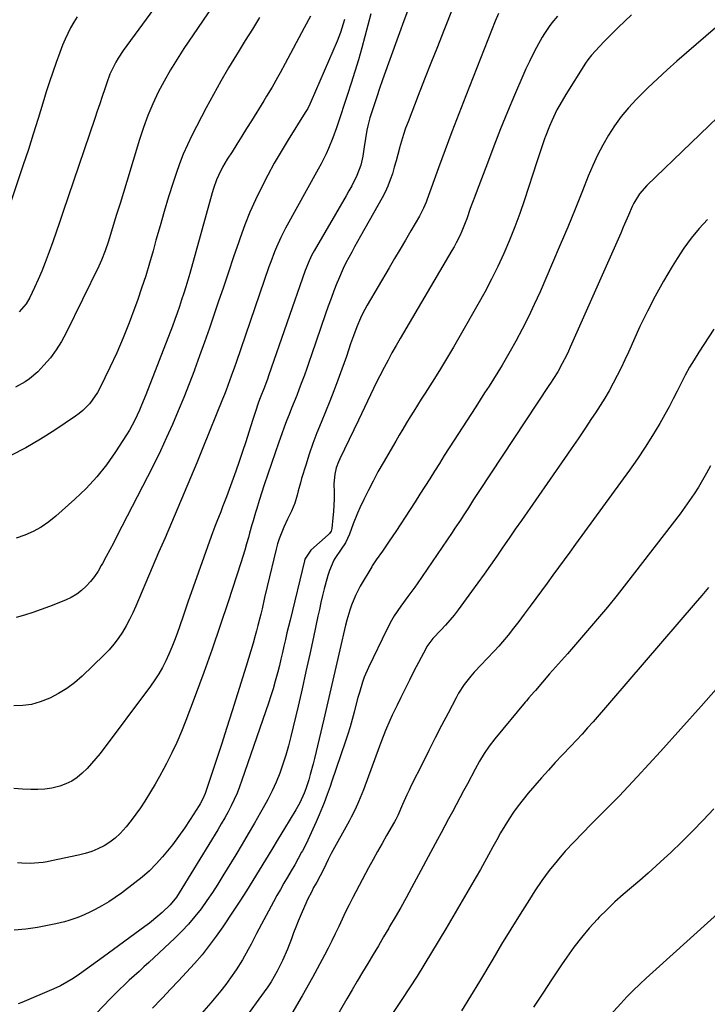
# Model space of a CAD drawing. Units: inches. Extents: x 1830881 to 1836216, y 452757 to 458070.
# Drawn here: x 1833036 to 1833313, y 455324 to 455721 of the extents above; entities that cross this region are included whole.
import ezdxf

# ---------------------------------------------------------------- set-up
doc = ezdxf.new("R2010")
doc.units = ezdxf.units.IN
doc.header["$MEASUREMENT"] = 0
doc.layers.add('7', color=7, linetype='Continuous')
doc.layers.add('8', color=7, linetype='Continuous')

msp = doc.modelspace()

# ---------------------------------------------------------------- linework, layer by layer
at = {"layer": '7', "color": 18}
for points in [[(1833107.6, 455749.59, 2012), (1833078.01, 455708.94, 2012), (1833075.98, 455705.91, 2012), (1833075.06, 455704.33, 2012), (1833073.39, 455701.09, 2012), (1833072.65, 455699.42, 2012), (1833071.36, 455696, 2012), (1833070.52, 455693.48, 2012), (1833069.52, 455690.49, 2012), (1833068.52, 455687.49, 2012), (1833067.51, 455684.5, 2012), (1833066.5, 455681.51, 2012), (1833053.68, 455643.62, 2012), (1833052.32, 455639.66, 2012), (1833050.96, 455635.7, 2012), (1833049.56, 455631.75, 2012), (1833048.16, 455627.81, 2012), (1833046.52, 455623.4, 2012), (1833045.16, 455620, 2012), (1833043.7, 455616.65, 2012), (1833042.18, 455613.32, 2012), (1833040.29, 455609.35, 2012), (1833038.85, 455606.83, 2012), (1833036, 455603.54, 2012)], [(1833211.08, 455726.92, 1998), (1833207.2, 455717.05, 1998), (1833204.62, 455710.49, 1998), (1833202.04, 455703.93, 1998), (1833199.47, 455697.36, 1998), (1833196.91, 455690.8, 1998), (1833192.79, 455680.25, 1998), (1833191.83, 455677.66, 1998), (1833190.94, 455675.06, 1998), (1833190.14, 455672.42, 1998), (1833189.41, 455669.76, 1998), (1833189.37, 455669.61, 1998), (1833188.68, 455667.02, 1998), (1833187.98, 455664.44, 1998), (1833187.25, 455661.86, 1998), (1833186.5, 455659.29, 1998), (1833185.65, 455656.76, 1998), (1833184.69, 455654.27, 1998), (1833183.57, 455651.86, 1998), (1833182.34, 455649.49, 1998), (1833173.67, 455634.04, 1998), (1833171.27, 455629.76, 1998), (1833170.08, 455627.61, 1998), (1833167.74, 455623.3, 1998), (1833166.66, 455621.11, 1998), (1833164.71, 455616.61, 1998), (1833164.1, 455615.08, 1998), (1833162.91, 455612.02, 1998), (1833161.76, 455608.95, 1998), (1833160.65, 455605.87, 1998), (1833159.57, 455602.78, 1998), (1833153.93, 455586.25, 1998), (1833152.98, 455583.5, 1998), (1833152.02, 455580.76, 1998), (1833151.03, 455578.02, 1998), (1833150.02, 455575.29, 1998), (1833148.94, 455572.45, 1998), (1833147.94, 455569.86, 1998), (1833146.92, 455567.29, 1998), (1833145.88, 455564.72, 1998), (1833144.84, 455562.15, 1998), (1833143.83, 455559.58, 1998), (1833142.86, 455556.98, 1998), (1833141.91, 455554.38, 1998), (1833140.71, 455551.02, 1998), (1833139.2, 455546.72, 1998), (1833137.72, 455542.42, 1998), (1833136.27, 455538.1, 1998), (1833134.85, 455533.77, 1998), (1833132.82, 455527.47, 1998), (1833131.79, 455524.2, 1998), (1833131.29, 455522.56, 1998), (1833130.33, 455519.27, 1998), (1833129.87, 455517.62, 1998), (1833128.94, 455514.32, 1998), (1833128.43, 455512.49, 1998), (1833127.71, 455509.93, 1998), (1833126.96, 455507.37, 1998), (1833126.17, 455504.83, 1998), (1833125.37, 455502.29, 1998), (1833120.29, 455486.61, 1998), (1833117.13, 455477.06, 1998), (1833113.87, 455467.54, 1998), (1833110.49, 455458.06, 1998), (1833107.02, 455448.62, 1998), (1833103.29, 455438.68, 1998), (1833101.53, 455434.27, 1998), (1833099.66, 455429.9, 1998), (1833097.62, 455425.61, 1998), (1833095.48, 455421.37, 1998), (1833094.4, 455419.35, 1998), (1833092.67, 455416.18, 1998), (1833090.88, 455413.04, 1998), (1833089.03, 455409.94, 1998), (1833086.69, 455406.2, 1998), (1833084.91, 455403.53, 1998), (1833083.07, 455400.9, 1998), (1833081.14, 455398.34, 1998), (1833079.15, 455395.82, 1998), (1833076.72, 455393.11, 1998), (1833074.74, 455391.25, 1998), (1833072.56, 455389.64, 1998), (1833070.25, 455388.18, 1998), (1833067.79, 455386.96, 1998), (1833065.28, 455385.89, 1998), (1833062.68, 455385.05, 1998), (1833060.03, 455384.36, 1998), (1833049.07, 455382.04, 1998), (1833047.39, 455381.72, 1998), (1833045.69, 455381.45, 1998), (1833042.27, 455381.12, 1998), (1833040.56, 455381.07, 1998), (1833037.13, 455381.17, 1998), (1833035.43, 455381.33, 1998)], [(1833059.44, 455722.52, 2014), (1833058.08, 455720.35, 2014), (1833056.8, 455718.13, 2014), (1833055.61, 455715.88, 2014), (1833054.55, 455713.56, 2014), (1833053.57, 455711.2, 2014), (1833052.41, 455708.15, 2014), (1833050.95, 455704.21, 2014), (1833049.56, 455700.26, 2014), (1833048.25, 455696.28, 2014), (1833046.99, 455692.28, 2014), (1833045.63, 455687.77, 2014), (1833043.71, 455681.52, 2014), (1833041.76, 455675.27, 2014), (1833039.75, 455669.04, 2014), (1833037.71, 455662.82, 2014), (1833032.32, 455646.68, 2014)], [(1833132.89, 455722.33, 2008), (1833130.06, 455717.64, 2008), (1833127.19, 455712.97, 2008), (1833124.31, 455708.31, 2008), (1833123.61, 455707.19, 2008), (1833120.42, 455701.95, 2008), (1833117.32, 455696.66, 2008), (1833114.34, 455691.29, 2008), (1833111.45, 455685.87, 2008), (1833105.66, 455674.69, 2008), (1833103.84, 455670.94, 2008), (1833102.14, 455667.14, 2008), (1833100.65, 455663.26, 2008), (1833099.28, 455659.32, 2008), (1833098.12, 455655.7, 2008), (1833096.31, 455649.9, 2008), (1833094.54, 455644.09, 2008), (1833092.84, 455638.26, 2008), (1833091.19, 455632.41, 2008), (1833090.04, 455628.23, 2008), (1833088.58, 455623.16, 2008), (1833087.05, 455618.1, 2008), (1833085.42, 455613.08, 2008), (1833083.71, 455608.08, 2008), (1833082.72, 455605.28, 2008), (1833080.44, 455599.14, 2008), (1833078.01, 455593.06, 2008), (1833075.37, 455587.06, 2008), (1833072.6, 455581.13, 2008), (1833068.51, 455572.76, 2008), (1833067.61, 455571.09, 2008), (1833065.53, 455567.95, 2008), (1833064.35, 455566.47, 2008), (1833061.69, 455563.78, 2008), (1833060.23, 455562.58, 2008), (1833058.71, 455561.45, 2008), (1833050.48, 455555.85, 2008), (1833044.7, 455552.16, 2008), (1833038.78, 455548.71, 2008), (1833032.66, 455545.62, 2008)], [(1833177.76, 455723.82, 2002), (1833176.61, 455719.23, 2002), (1833175.4, 455714.66, 2002), (1833174.11, 455710, 2002), (1833172.77, 455705.27, 2002), (1833171.37, 455700.56, 2002), (1833169.89, 455695.87, 2002), (1833168.37, 455691.19, 2002), (1833166.61, 455685.94, 2002), (1833165.93, 455683.9, 2002), (1833164.59, 455679.82, 2002), (1833163.93, 455677.77, 2002), (1833162.52, 455673.72, 2002), (1833160.75, 455669.45, 2002), (1833159.78, 455667.35, 2002), (1833157.72, 455663.22, 2002), (1833156.63, 455661.18, 2002), (1833143.42, 455637.37, 2002), (1833142.42, 455635.49, 2002), (1833141.46, 455633.59, 2002), (1833139.73, 455629.7, 2002), (1833138.93, 455627.72, 2002), (1833137.43, 455623.73, 2002), (1833136.71, 455621.72, 2002), (1833123.47, 455583.17, 2002), (1833122.82, 455581.3, 2002), (1833121.51, 455577.58, 2002), (1833120.85, 455575.72, 2002), (1833119.49, 455572.01, 2002), (1833118.77, 455570.17, 2002), (1833118.05, 455568.33, 2002), (1833110.14, 455548.65, 2002), (1833107.67, 455542.59, 2002), (1833105.17, 455536.54, 2002), (1833102.62, 455530.5, 2002), (1833100.03, 455524.49, 2002), (1833097.43, 455518.48, 2002), (1833094.84, 455512.46, 2002), (1833092.26, 455506.44, 2002), (1833089.7, 455500.41, 2002), (1833083.11, 455484.84, 2002), (1833081.88, 455482.13, 2002), (1833080.58, 455479.46, 2002), (1833079.15, 455476.86, 2002), (1833077.64, 455474.29, 2002), (1833075.98, 455471.83, 2002), (1833074.21, 455469.46, 2002), (1833072.27, 455467.23, 2002), (1833070.21, 455465.09, 2002), (1833061.39, 455456.54, 2002), (1833058.42, 455453.95, 2002), (1833055.3, 455451.58, 2002), (1833051.95, 455449.54, 2002), (1833048.45, 455447.72, 2002), (1833044.49, 455446.19, 2002), (1833041.05, 455445.23, 2002), (1833037.51, 455444.74, 2002), (1833033.9, 455444.57, 2002)], [(1833229.21, 455723.86, 1996), (1833227.92, 455720.84, 1996), (1833216.05, 455690.72, 1996), (1833213.23, 455683.47, 1996), (1833210.45, 455676.2, 1996), (1833207.74, 455668.91, 1996), (1833205.07, 455661.6, 1996), (1833200.39, 455648.62, 1996), (1833200.08, 455647.79, 1996), (1833199.07, 455645.34, 1996), (1833197.89, 455642.96, 1996), (1833197.45, 455642.19, 1996), (1833193.96, 455636.27, 1996), (1833191.76, 455632.54, 1996), (1833189.57, 455628.81, 1996), (1833187.38, 455625.08, 1996), (1833185.19, 455621.34, 1996), (1833176.37, 455606.24, 1996), (1833174.51, 455602.81, 1996), (1833173.67, 455601.05, 1996), (1833172.14, 455597.47, 1996), (1833170.76, 455593.82, 1996), (1833169.67, 455590.6, 1996), (1833168.81, 455588.06, 1996), (1833167.94, 455585.52, 1996), (1833167.05, 455583, 1996), (1833166.14, 455580.48, 1996), (1833164.53, 455576.06, 1996), (1833162.92, 455571.76, 1996), (1833161.27, 455567.47, 1996), (1833159.56, 455563.21, 1996), (1833157.8, 455558.97, 1996), (1833157.78, 455558.92, 1996), (1833156.07, 455554.69, 1996), (1833154.45, 455550.42, 1996), (1833152.96, 455546.1, 1996), (1833151.57, 455541.75, 1996), (1833149.92, 455536.31, 1996), (1833149.44, 455534.65, 1996), (1833148.56, 455531.31, 1996), (1833148.17, 455529.64, 1996), (1833147.21, 455526.34, 1996), (1833145.85, 455523.18, 1996), (1833145.02, 455521.5, 1996), (1833144.24, 455519.9, 1996), (1833142.72, 455516.68, 1996), (1833142.4, 455515.99, 1996), (1833140.8, 455512, 1996), (1833140.16, 455509.95, 1996), (1833139.6, 455507.87, 1996), (1833136.01, 455492.83, 1996), (1833134.96, 455488.33, 1996), (1833133.94, 455483.82, 1996), (1833133.42, 455481.56, 1996), (1833132.3, 455477.08, 1996), (1833131.7, 455474.85, 1996), (1833131.2, 455473.04, 1996), (1833130.32, 455469.92, 1996), (1833129.42, 455466.8, 1996), (1833128.49, 455463.69, 1996), (1833127.54, 455460.58, 1996), (1833124.11, 455449.52, 1996), (1833121.96, 455442.67, 1996), (1833119.79, 455435.84, 1996), (1833117.58, 455429.01, 1996), (1833115.34, 455422.2, 1996), (1833111.32, 455410.07, 1996), (1833111.06, 455409.33, 1996), (1833110.14, 455407.16, 1996), (1833109.02, 455405.09, 1996), (1833108.61, 455404.43, 1996), (1833104.99, 455398.75, 1996), (1833102.7, 455395.3, 1996), (1833100.31, 455391.91, 1996), (1833097.8, 455388.62, 1996), (1833095.2, 455385.38, 1996), (1833093.78, 455383.69, 1996), (1833091.23, 455380.84, 1996), (1833088.55, 455378.11, 1996), (1833085.69, 455375.58, 1996), (1833082.71, 455373.17, 1996), (1833077.29, 455369.09, 1996), (1833074.74, 455367.28, 1996), (1833072.13, 455365.56, 1996), (1833069.43, 455363.99, 1996), (1833066.67, 455362.52, 1996), (1833064.23, 455361.3, 1996), (1833061.01, 455359.83, 1996), (1833059.36, 455359.17, 1996), (1833056.01, 455358.02, 1996), (1833054.31, 455357.52, 1996), (1833050.86, 455356.71, 1996), (1833043.38, 455355.2, 1996), (1833038.74, 455354.51, 1996), (1833034.08, 455354.13, 1996)], [(1833153.42, 455722.85, 2006), (1833150.98, 455718.19, 2006), (1833143.3, 455703.79, 2006), (1833141.22, 455699.95, 2006), (1833140.15, 455698.05, 2006), (1833137.99, 455694.26, 2006), (1833135.77, 455690.5, 2006), (1833134.63, 455688.64, 2006), (1833129.69, 455680.63, 2006), (1833127.75, 455677.5, 2006), (1833125.8, 455674.37, 2006), (1833123.84, 455671.26, 2006), (1833121.87, 455668.15, 2006), (1833119.91, 455665.09, 2006), (1833118.02, 455661.88, 2006), (1833116.35, 455658.54, 2006), (1833115.62, 455656.83, 2006), (1833114.34, 455653.33, 2006), (1833113.8, 455651.54, 2006), (1833104.78, 455619.08, 2006), (1833104.01, 455616.39, 2006), (1833103.22, 455613.71, 2006), (1833102.4, 455611.04, 2006), (1833101.55, 455608.38, 2006), (1833100.66, 455605.73, 2006), (1833099.74, 455603.08, 2006), (1833098.78, 455600.46, 2006), (1833097.8, 455597.84, 2006), (1833087.06, 455570.08, 2006), (1833085.39, 455565.92, 2006), (1833084.5, 455563.87, 2006), (1833082.61, 455559.8, 2006), (1833080.46, 455555.88, 2006), (1833079.29, 455553.98, 2006), (1833074.83, 455547.07, 2006), (1833071.19, 455541.9, 2006), (1833067.3, 455536.95, 2006), (1833063.01, 455532.33, 2006), (1833058.46, 455527.94, 2006), (1833050.86, 455521.17, 2006), (1833047.96, 455518.85, 2006), (1833044.93, 455516.76, 2006), (1833041.69, 455515.01, 2006), (1833038.31, 455513.48, 2006), (1833034.78, 455512.27, 2006)], [(1833253, 455722.81, 1994), (1833250.8, 455720.1, 1994), (1833249.75, 455718.7, 1994), (1833247.79, 455715.82, 1994), (1833246.89, 455714.33, 1994), (1833244.63, 455710.25, 1994), (1833243.14, 455707.41, 1994), (1833241.71, 455704.55, 1994), (1833240.35, 455701.65, 1994), (1833239.06, 455698.72, 1994), (1833235.78, 455691, 1994), (1833232.93, 455684.18, 1994), (1833230.13, 455677.33, 1994), (1833227.42, 455670.44, 1994), (1833224.77, 455663.54, 1994), (1833220.65, 455652.6, 1994), (1833219.73, 455650.14, 1994), (1833218.81, 455647.67, 1994), (1833217.91, 455645.2, 1994), (1833216.44, 455641.11, 1994), (1833215.82, 455639.45, 1994), (1833214.49, 455636.16, 1994), (1833213.77, 455634.54, 1994), (1833212.21, 455631.36, 1994), (1833211.37, 455629.8, 1994), (1833210.5, 455628.26, 1994), (1833189.64, 455592.83, 1994), (1833187.97, 455589.94, 1994), (1833186.33, 455587.04, 1994), (1833184.73, 455584.11, 1994), (1833183.15, 455581.17, 1994), (1833181.39, 455577.77, 1994), (1833180.11, 455575.23, 1994), (1833178.87, 455572.67, 1994), (1833177.65, 455570.1, 1994), (1833176.45, 455567.52, 1994), (1833175.25, 455564.94, 1994), (1833174.03, 455562.37, 1994), (1833172.8, 455559.8, 1994), (1833165.29, 455544.2, 1994), (1833164.77, 455543.01, 1994), (1833163.88, 455540.57, 1994), (1833163.26, 455538.05, 1994), (1833162.93, 455534.18, 1994), (1833162.97, 455530.75, 1994), (1833162.96, 455528.19, 1994), (1833162.89, 455525.64, 1994), (1833162.73, 455523.08, 1994), (1833162.51, 455520.53, 1994), (1833162.07, 455516.19, 1994), (1833161.78, 455515.11, 1994), (1833161.18, 455514.16, 1994), (1833160.93, 455513.88, 1994), (1833160.66, 455513.62, 1994), (1833153.68, 455507.46, 1994), (1833151.24, 455503.78, 1994), (1833151.06, 455503.17, 1994), (1833145.24, 455479.24, 1994), (1833144.61, 455476.63, 1994), (1833143.99, 455474.01, 1994), (1833143.39, 455471.38, 1994), (1833142.79, 455468.76, 1994), (1833142.19, 455466.14, 1994), (1833141.58, 455463.52, 1994), (1833140.94, 455460.9, 1994), (1833140.29, 455458.29, 1994), (1833139.29, 455454.52, 1994), (1833138.45, 455451.55, 1994), (1833137.52, 455448.6, 1994), (1833136.55, 455445.66, 1994), (1833125.87, 455414.63, 1994), (1833124.9, 455412.01, 1994), (1833123.87, 455409.42, 1994), (1833122.73, 455406.87, 1994), (1833121.52, 455404.35, 1994), (1833120.23, 455401.87, 1994), (1833118.9, 455399.42, 1994), (1833117.51, 455396.99, 1994), (1833116.09, 455394.59, 1994), (1833101.68, 455370.88, 1994), (1833099.46, 455367.48, 1994), (1833096.96, 455364.29, 1994), (1833093.7, 455361.23, 1994), (1833092, 455359.77, 1994), (1833088.52, 455356.96, 1994), (1833086.73, 455355.62, 1994), (1833070.06, 455343.44, 1994), (1833067.64, 455341.66, 1994), (1833065.21, 455339.89, 1994), (1833062.78, 455338.13, 1994), (1833060.35, 455336.36, 1994), (1833057.87, 455334.68, 1994), (1833055.32, 455333.12, 1994), (1833052.67, 455331.73, 1994), (1833049.96, 455330.46, 1994), (1833037.14, 455324.96, 1994), (1833035.65, 455324.46, 1994)], [(1833282.9, 455723.35, 1992), (1833277.51, 455718.25, 1992), (1833275.59, 455716.39, 1992), (1833273.69, 455714.5, 1992), (1833271.83, 455712.57, 1992), (1833270, 455710.61, 1992), (1833266.78, 455707.07, 1992), (1833265.34, 455705.26, 1992), (1833264.37, 455703.83, 1992), (1833256.4, 455691.25, 1992), (1833253.95, 455687.12, 1992), (1833252.83, 455685.01, 1992), (1833250.75, 455680.68, 1992), (1833249.8, 455678.48, 1992), (1833248.09, 455673.99, 1992), (1833248, 455673.72, 1992), (1833247.17, 455671.32, 1992), (1833246.34, 455668.91, 1992), (1833245.53, 455666.49, 1992), (1833244.73, 455664.08, 1992), (1833239.69, 455648.74, 1992), (1833237.81, 455643.27, 1992), (1833235.82, 455637.84, 1992), (1833233.67, 455632.47, 1992), (1833231.42, 455627.14, 1992), (1833229.01, 455621.88, 1992), (1833226.49, 455616.68, 1992), (1833223.8, 455611.56, 1992), (1833221, 455606.49, 1992), (1833213.88, 455594.08, 1992), (1833211.12, 455589.33, 1992), (1833208.3, 455584.6, 1992), (1833205.43, 455579.92, 1992), (1833202.51, 455575.26, 1992), (1833199.65, 455570.77, 1992), (1833198.13, 455568.37, 1992), (1833196.62, 455565.97, 1992), (1833195.13, 455563.56, 1992), (1833193.64, 455561.15, 1992), (1833192.17, 455558.73, 1992), (1833190.7, 455556.3, 1992), (1833189.26, 455553.86, 1992), (1833187.83, 455551.41, 1992), (1833182.72, 455542.6, 1992), (1833180.68, 455538.96, 1992), (1833178.69, 455535.3, 1992), (1833176.8, 455531.58, 1992), (1833174.97, 455527.83, 1992), (1833173.41, 455524.52, 1992), (1833172.44, 455522.39, 1992), (1833170.65, 455518.05, 1992), (1833169.14, 455513.84, 1992), (1833167.54, 455510.37, 1992), (1833165.87, 455507.78, 1992), (1833163.24, 455504.1, 1992), (1833162.92, 455503.42, 1992), (1833161.2, 455499.18, 1992), (1833160.51, 455497.27, 1992), (1833159.38, 455493.37, 1992), (1833159, 455491.82, 1992), (1833158.33, 455489.07, 1992), (1833157.68, 455486.31, 1992), (1833157.06, 455483.55, 1992), (1833156.46, 455480.78, 1992), (1833154.69, 455472.38, 1992), (1833153.19, 455465.41, 1992), (1833151.67, 455458.44, 1992), (1833150.1, 455451.49, 1992), (1833148.49, 455444.55, 1992), (1833145.59, 455432.2, 1992), (1833144.63, 455428.45, 1992), (1833143.57, 455424.73, 1992), (1833142.37, 455421.05, 1992), (1833141.06, 455417.41, 1992), (1833139.61, 455413.83, 1992), (1833138.04, 455410.3, 1992), (1833136.3, 455406.85, 1992), (1833134.45, 455403.45, 1992), (1833133.39, 455401.59, 1992), (1833130.91, 455397.32, 1992), (1833128.41, 455393.05, 1992), (1833125.88, 455388.8, 1992), (1833123.34, 455384.57, 1992), (1833118.21, 455376.1, 1992), (1833116.1, 455372.71, 1992), (1833113.92, 455369.35, 1992), (1833111.67, 455366.05, 1992), (1833109.36, 455362.79, 1992), (1833106.92, 455359.63, 1992), (1833104.37, 455356.57, 1992), (1833101.64, 455353.67, 1992), (1833098.8, 455350.87, 1992), (1833088.32, 455341.12, 1992), (1833086.35, 455339.3, 1992), (1833084.38, 455337.49, 1992), (1833082.4, 455335.69, 1992), (1833080.42, 455333.9, 1992), (1833078.45, 455332.09, 1992), (1833076.51, 455330.25, 1992), (1833074.61, 455328.36, 1992), (1833072.74, 455326.45, 1992), (1833050.41, 455303.1, 1992)], [(1833167.18, 455721.53, 2004), (1833166.13, 455717.96, 2004), (1833165.54, 455716.2, 2004), (1833164.17, 455712.74, 2004), (1833153.74, 455688.55, 2004), (1833153.21, 455687.38, 2004), (1833152.35, 455685.65, 2004), (1833151.38, 455683.98, 2004), (1833144.51, 455672.97, 2004), (1833141.65, 455668.25, 2004), (1833138.88, 455663.48, 2004), (1833136.23, 455658.64, 2004), (1833133.67, 455653.75, 2004), (1833131.28, 455648.79, 2004), (1833129.03, 455643.75, 2004), (1833127, 455638.64, 2004), (1833125.11, 455633.46, 2004), (1833124.53, 455631.76, 2004), (1833122.46, 455625.69, 2004), (1833120.4, 455619.61, 2004), (1833118.35, 455613.53, 2004), (1833116.3, 455607.45, 2004), (1833114.7, 455602.66, 2004), (1833112.78, 455597.01, 2004), (1833110.82, 455591.37, 2004), (1833108.8, 455585.76, 2004), (1833106.75, 455580.15, 2004), (1833106.69, 455579.99, 2004), (1833104.6, 455574.5, 2004), (1833102.44, 455569.03, 2004), (1833100.19, 455563.59, 2004), (1833097.89, 455558.18, 2004), (1833095.48, 455552.82, 2004), (1833093.01, 455547.48, 2004), (1833090.43, 455542.2, 2004), (1833087.78, 455536.94, 2004), (1833075.45, 455513.03, 2004), (1833074.02, 455510.29, 2004), (1833072.58, 455507.55, 2004), (1833071.12, 455504.82, 2004), (1833069.64, 455502.09, 2004), (1833069.16, 455501.21, 2004), (1833067.84, 455498.99, 2004), (1833066.41, 455496.86, 2004), (1833064.81, 455494.84, 2004), (1833063.11, 455492.89, 2004), (1833061.23, 455491.16, 2004), (1833059.23, 455489.61, 2004), (1833057.03, 455488.33, 2004), (1833054.72, 455487.24, 2004), (1833048.25, 455484.72, 2004), (1833044.92, 455483.48, 2004), (1833041.57, 455482.3, 2004), (1833038.19, 455481.23, 2004), (1833034.78, 455480.23, 2004)], [(1833324.76, 455688.89, 1988), (1833289.08, 455654.52, 1988), (1833286.16, 455651.16, 1988), (1833283.81, 455647.36, 1988), (1833283.15, 455646.02, 1988), (1833281.65, 455642.55, 1988), (1833280.62, 455640.12, 1988), (1833279.58, 455637.7, 1988), (1833278.53, 455635.27, 1988), (1833277.47, 455632.86, 1988), (1833258.2, 455589.36, 1988), (1833257.43, 455587.67, 1988), (1833256.63, 455585.99, 1988), (1833254.94, 455582.68, 1988), (1833253.14, 455579.42, 1988), (1833251.39, 455576.62, 1988), (1833250.19, 455574.77, 1988), (1833249.58, 455573.85, 1988), (1833221.33, 455531.06, 1988), (1833219.21, 455527.81, 1988), (1833217.11, 455524.55, 1988), (1833214.98, 455521.21, 1988), (1833213.91, 455519.55, 1988), (1833211.73, 455516.25, 1988), (1833210.62, 455514.61, 1988), (1833196.42, 455493.83, 1988), (1833195.51, 455492.52, 1988), (1833192.68, 455488.67, 1988), (1833189.86, 455484.81, 1988), (1833187.27, 455480.9, 1988), (1833186.2, 455479.1, 1988), (1833184.25, 455475.4, 1988), (1833176.87, 455460.05, 1988), (1833175.17, 455456.13, 1988), (1833174.45, 455454.12, 1988), (1833173.19, 455450.03, 1988), (1833172.61, 455447.97, 1988), (1833171.5, 455443.83, 1988), (1833171.05, 455442.06, 1988), (1833170.26, 455439.11, 1988), (1833169.43, 455436.18, 1988), (1833168.53, 455433.26, 1988), (1833167.58, 455430.36, 1988), (1833161.99, 455413.77, 1988), (1833161.42, 455412.11, 1988), (1833160.23, 455408.8, 1988), (1833158.97, 455405.53, 1988), (1833157.65, 455402.27, 1988), (1833156.97, 455400.65, 1988), (1833155.75, 455397.77, 1988), (1833154.46, 455394.82, 1988), (1833153.11, 455391.9, 1988), (1833151.69, 455389.02, 1988), (1833150.21, 455386.17, 1988), (1833149.88, 455385.56, 1988), (1833148.51, 455383.04, 1988), (1833147.11, 455380.53, 1988), (1833145.67, 455378.04, 1988), (1833144.21, 455375.56, 1988), (1833142.76, 455373.08, 1988), (1833141.33, 455370.59, 1988), (1833139.93, 455368.07, 1988), (1833138.57, 455365.55, 1988), (1833131.76, 455352.73, 1988), (1833129.51, 455348.5, 1988), (1833128.38, 455346.4, 1988), (1833126.06, 455342.21, 1988), (1833123.54, 455338.15, 1988), (1833121.24, 455334.85, 1988), (1833119.34, 455332.26, 1988), (1833117.39, 455329.72, 1988), (1833115.36, 455327.23, 1988), (1833113.28, 455324.79, 1988), (1833105.78, 455316.25, 1988)], [(1833313.51, 455640.87, 1986), (1833310.15, 455637.13, 1986), (1833306.97, 455633.26, 1986), (1833304.02, 455629.21, 1986), (1833301.24, 455625.03, 1986), (1833299.28, 455621.87, 1986), (1833295.76, 455615.95, 1986), (1833292.4, 455609.95, 1986), (1833289.27, 455603.82, 1986), (1833286.3, 455597.61, 1986), (1833281.63, 455587.36, 1986), (1833280.16, 455584.19, 1986), (1833278.65, 455581.04, 1986), (1833277.09, 455577.92, 1986), (1833275.49, 455574.81, 1986), (1833273.81, 455571.74, 1986), (1833272.08, 455568.72, 1986), (1833270.25, 455565.74, 1986), (1833268.36, 455562.81, 1986), (1833266.82, 455560.49, 1986), (1833264.1, 455556.43, 1986), (1833261.36, 455552.39, 1986), (1833258.6, 455548.36, 1986), (1833255.82, 455544.34, 1986), (1833238.48, 455519.42, 1986), (1833235.99, 455515.83, 1986), (1833233.5, 455512.22, 1986), (1833231.02, 455508.61, 1986), (1833228.55, 455504.99, 1986), (1833226.06, 455501.39, 1986), (1833223.55, 455497.8, 1986), (1833220.99, 455494.25, 1986), (1833218.41, 455490.71, 1986), (1833212.97, 455483.38, 1986), (1833211.33, 455481.25, 1986), (1833209.65, 455479.18, 1986), (1833207.88, 455477.16, 1986), (1833206.07, 455475.19, 1986), (1833202.84, 455471.8, 1986), (1833201.12, 455469.69, 1986), (1833200.38, 455468.55, 1986), (1833200.05, 455467.95, 1986), (1833197.01, 455462.08, 1986), (1833195.2, 455458.55, 1986), (1833193.41, 455455.02, 1986), (1833191.64, 455451.48, 1986), (1833189.88, 455447.93, 1986), (1833188.37, 455444.85, 1986), (1833186.45, 455440.8, 1986), (1833185.53, 455438.75, 1986), (1833183.75, 455434.63, 1986), (1833182.09, 455430.46, 1986), (1833181.3, 455428.36, 1986), (1833174.85, 455410.8, 1986), (1833174.23, 455409.17, 1986), (1833172.9, 455405.95, 1986), (1833171.44, 455402.78, 1986), (1833169.87, 455399.67, 1986), (1833169.04, 455398.13, 1986), (1833161.82, 455385.01, 1986), (1833160.56, 455382.63, 1986), (1833158.67, 455378.63, 1986), (1833157.38, 455375.99, 1986), (1833156.05, 455373.51, 1986), (1833154.76, 455371.29, 1986), (1833153.96, 455369.77, 1986), (1833152.31, 455366.48, 1986), (1833151.54, 455364.86, 1986), (1833150.11, 455361.56, 1986), (1833148.57, 455357.77, 1986), (1833147.62, 455355.39, 1986), (1833146.69, 455353, 1986), (1833145.76, 455350.61, 1986), (1833144.15, 455346.42, 1986), (1833142.26, 455341.91, 1986), (1833140.08, 455337.53, 1986), (1833137.61, 455333.31, 1986), (1833136.26, 455331.27, 1986), (1833134.85, 455329.27, 1986), (1833126.6, 455318.02, 1986)], [(1833316.13, 455596.56, 1984), (1833310.01, 455587.28, 1984), (1833308.09, 455584.26, 1984), (1833306.26, 455581.18, 1984), (1833304.55, 455578.04, 1984), (1833302.93, 455574.85, 1984), (1833301.33, 455571.63, 1984), (1833299.7, 455568.45, 1984), (1833298, 455565.29, 1984), (1833296.27, 455562.15, 1984), (1833294.24, 455558.57, 1984), (1833291.38, 455553.72, 1984), (1833288.42, 455548.93, 1984), (1833285.29, 455544.24, 1984), (1833282.05, 455539.63, 1984), (1833260.35, 455509.81, 1984), (1833258.06, 455506.67, 1984), (1833255.77, 455503.54, 1984), (1833253.47, 455500.41, 1984), (1833251.17, 455497.29, 1984), (1833248.87, 455494.17, 1984), (1833246.57, 455491.04, 1984), (1833244.27, 455487.91, 1984), (1833241.98, 455484.78, 1984), (1833239.61, 455481.54, 1984), (1833237.49, 455478.71, 1984), (1833235.33, 455475.91, 1984), (1833233.11, 455473.16, 1984), (1833230.84, 455470.45, 1984), (1833229.37, 455468.73, 1984), (1833227.78, 455466.92, 1984), (1833224.49, 455463.42, 1984), (1833222.41, 455461.34, 1984), (1833219.46, 455458.26, 1984), (1833218.07, 455456.64, 1984), (1833215.48, 455453.26, 1984), (1833213.19, 455449.68, 1984), (1833212.15, 455447.81, 1984), (1833208.93, 455441.65, 1984), (1833206.34, 455436.67, 1984), (1833203.77, 455431.68, 1984), (1833201.22, 455426.67, 1984), (1833198.7, 455421.66, 1984), (1833194.13, 455412.55, 1984), (1833193.2, 455410.65, 1984), (1833192.3, 455408.73, 1984), (1833190.6, 455404.84, 1984), (1833188.71, 455400.4, 1984), (1833187.94, 455398.82, 1984), (1833187.37, 455397.81, 1984), (1833184.18, 455392.38, 1984), (1833182.31, 455389.15, 1984), (1833180.47, 455385.9, 1984), (1833178.68, 455382.62, 1984), (1833176.92, 455379.33, 1984), (1833170.58, 455367.28, 1984), (1833169.1, 455364.4, 1984), (1833167.65, 455361.51, 1984), (1833166.24, 455358.59, 1984), (1833164.86, 455355.65, 1984), (1833163.49, 455352.72, 1984), (1833162.07, 455349.81, 1984), (1833160.6, 455346.92, 1984), (1833159.1, 455344.05, 1984), (1833154.24, 455335, 1984), (1833150.15, 455327.69, 1984), (1833145.9, 455320.48, 1984)], [(1833314.74, 455541.4, 1982), (1833313.16, 455538.54, 1982), (1833311.53, 455535.71, 1982), (1833309.85, 455532.9, 1982), (1833308.11, 455530.13, 1982), (1833306.3, 455527.41, 1982), (1833304.41, 455524.75, 1982), (1833302.45, 455522.13, 1982), (1833280.87, 455494.17, 1982), (1833277.05, 455489.31, 1982), (1833273.17, 455484.48, 1982), (1833269.22, 455479.73, 1982), (1833265.2, 455475.02, 1982), (1833259.48, 455468.42, 1982), (1833257.09, 455465.67, 1982), (1833254.67, 455462.94, 1982), (1833252.26, 455460.22, 1982), (1833249.86, 455457.47, 1982), (1833244.12, 455450.83, 1982), (1833243.6, 455450.24, 1982), (1833241.55, 455447.89, 1982), (1833240.53, 455446.71, 1982), (1833240.03, 455446.11, 1982), (1833227.77, 455431.29, 1982), (1833225.54, 455428.41, 1982), (1833223.51, 455425.39, 1982), (1833221.64, 455422.26, 1982), (1833219.87, 455419.08, 1982), (1833216.71, 455413.13, 1982), (1833215.21, 455410.31, 1982), (1833213.7, 455407.5, 1982), (1833212.19, 455404.69, 1982), (1833210.68, 455401.88, 1982), (1833209.17, 455399.07, 1982), (1833207.66, 455396.27, 1982), (1833206.15, 455393.46, 1982), (1833204.64, 455390.65, 1982), (1833194.17, 455371.17, 1982), (1833192.02, 455367.23, 1982), (1833189.85, 455363.32, 1982), (1833187.63, 455359.42, 1982), (1833185.38, 455355.55, 1982), (1833185.04, 455354.97, 1982), (1833182.94, 455351.4, 1982), (1833180.83, 455347.83, 1982), (1833178.71, 455344.26, 1982), (1833176.59, 455340.7, 1982), (1833174.46, 455337.14, 1982), (1833172.35, 455333.57, 1982), (1833170.25, 455330, 1982), (1833168.15, 455326.42, 1982), (1833162.46, 455316.67, 1982)], [(1833319.05, 455453.68, 1978), (1833310.98, 455444.46, 1978), (1833302.82, 455435.32, 1978), (1833294.59, 455426.24, 1978), (1833285.14, 455415.92, 1978), (1833281.56, 455412.07, 1978), (1833277.93, 455408.25, 1978), (1833274.25, 455404.5, 1978), (1833270.52, 455400.79, 1978), (1833270.23, 455400.5, 1978), (1833266.65, 455396.93, 1978), (1833263.11, 455393.32, 1978), (1833259.63, 455389.66, 1978), (1833256.2, 455385.95, 1978), (1833252.89, 455382.14, 1978), (1833249.73, 455378.22, 1978), (1833246.76, 455374.15, 1978), (1833243.93, 455369.98, 1978), (1833241.74, 455366.56, 1978), (1833237.95, 455360.58, 1978), (1833234.21, 455354.57, 1978), (1833230.54, 455348.51, 1978), (1833226.92, 455342.43, 1978), (1833221.59, 455333.37, 1978), (1833218.01, 455327.45, 1978), (1833214.34, 455321.59, 1978)], [(1833316.05, 455403.03, 1976), (1833311.83, 455398.51, 1976), (1833307.53, 455394.06, 1976), (1833303.13, 455389.71, 1976), (1833298.67, 455385.44, 1976), (1833296.08, 455383.02, 1976), (1833292.82, 455380.03, 1976), (1833289.53, 455377.09, 1976), (1833286.19, 455374.2, 1976), (1833282.82, 455371.35, 1976), (1833279.47, 455368.48, 1976), (1833276.19, 455365.53, 1976), (1833273.01, 455362.46, 1976), (1833269.91, 455359.33, 1976), (1833269.19, 455358.58, 1976), (1833265.87, 455354.93, 1976), (1833262.69, 455351.18, 1976), (1833259.69, 455347.27, 1976), (1833256.83, 455343.26, 1976), (1833254.7, 455340.12, 1976), (1833250.89, 455334.45, 1976), (1833247.1, 455328.77, 1976), (1833243.33, 455323.07, 1976)], [(1833341.15, 455382.12, 1974), (1833299.61, 455344.53, 1974), (1833296.92, 455342.1, 1974), (1833294.23, 455339.67, 1974), (1833291.54, 455337.23, 1974), (1833288.85, 455334.8, 1974), (1833286.19, 455332.34, 1974), (1833283.59, 455329.82, 1974), (1833281.06, 455327.23, 1974), (1833278.58, 455324.58, 1974), (1833268.41, 455313.45, 1974)]]:
    msp.add_polyline3d(points, dxfattribs=at)
at = {"layer": '8', "color": 18}
for points in [[(1833192.94, 455725.98, 2000), (1833191.14, 455721.02, 2000), (1833189.34, 455716.07, 2000), (1833184.94, 455703.91, 2000), (1833183.72, 455700.52, 2000), (1833182.52, 455697.12, 2000), (1833181.34, 455693.71, 2000), (1833180.18, 455690.3, 2000), (1833178.96, 455686.69, 2000), (1833178.43, 455685.08, 2000), (1833177.43, 455681.83, 2000), (1833176.53, 455678.55, 2000), (1833176.16, 455676.89, 2000), (1833175.62, 455673.54, 2000), (1833175.18, 455670.15, 2000), (1833174.63, 455666.41, 2000), (1833173.8, 455662.74, 2000), (1833172.12, 455658.5, 2000), (1833170.09, 455654.38, 2000), (1833168.99, 455652.36, 2000), (1833167.87, 455650.36, 2000), (1833154.92, 455628.15, 2000), (1833153.87, 455626.23, 2000), (1833152.49, 455623.26, 2000), (1833151.68, 455621.23, 2000), (1833151.31, 455620.2, 2000), (1833136.61, 455577.77, 2000), (1833136.29, 455576.85, 2000), (1833134.91, 455573.13, 2000), (1833133.19, 455568.82, 2000), (1833132.56, 455567.07, 2000), (1833131.16, 455563, 2000), (1833130.23, 455560.07, 2000), (1833128.68, 455555.07, 2000), (1833127.42, 455551.1, 2000), (1833126.12, 455547.16, 2000), (1833124.77, 455543.23, 2000), (1833123.37, 455539.31, 2000), (1833119.57, 455528.92, 2000), (1833118.07, 455524.92, 2000), (1833117.3, 455522.92, 2000), (1833115.73, 455518.94, 2000), (1833114.97, 455516.95, 2000), (1833113.49, 455512.94, 2000), (1833110.51, 455504.64, 2000), (1833108.35, 455498.58, 2000), (1833106.2, 455492.51, 2000), (1833104.07, 455486.44, 2000), (1833101.96, 455480.36, 2000), (1833099.7, 455473.84, 2000), (1833098.68, 455471.04, 2000), (1833097.59, 455468.25, 2000), (1833096.41, 455465.51, 2000), (1833095.16, 455462.79, 2000), (1833093.79, 455460.14, 2000), (1833092.32, 455457.55, 2000), (1833090.7, 455455.05, 2000), (1833088.98, 455452.61, 2000), (1833068.64, 455425.46, 2000), (1833066.97, 455423.35, 2000), (1833065.24, 455421.3, 2000), (1833063.4, 455419.34, 2000), (1833061.49, 455417.43, 2000), (1833059.44, 455415.75, 2000), (1833057.26, 455414.29, 2000), (1833054.89, 455413.15, 2000), (1833052.4, 455412.24, 2000), (1833049.24, 455411.48, 2000), (1833046.42, 455411.02, 2000), (1833043.57, 455410.84, 2000), (1833040.71, 455410.85, 2000), (1833037.44, 455411.02, 2000), (1833033.84, 455411.24, 2000)], [(1833115.71, 455729.28, 2010), (1833102.48, 455709.83, 2010), (1833099.68, 455705.53, 2010), (1833097.01, 455701.15, 2010), (1833094.51, 455696.68, 2010), (1833092.14, 455692.13, 2010), (1833089.98, 455687.48, 2010), (1833087.97, 455682.76, 2010), (1833086.2, 455677.96, 2010), (1833084.58, 455673.09, 2010), (1833079.42, 455656.19, 2010), (1833078.06, 455651.74, 2010), (1833076.7, 455647.29, 2010), (1833075.33, 455642.84, 2010), (1833073.96, 455638.39, 2010), (1833072.02, 455632.11, 2010), (1833070.74, 455628.22, 2010), (1833069.26, 455624.41, 2010), (1833068.71, 455623.16, 2010), (1833068.13, 455621.93, 2010), (1833055.05, 455595.07, 2010), (1833053.14, 455591.56, 2010), (1833051.03, 455588.2, 2010), (1833048.63, 455585.04, 2010), (1833046.02, 455582.01, 2010), (1833043.57, 455579.42, 2010), (1833040.28, 455576.49, 2010), (1833038.45, 455575.27, 2010), (1833034.52, 455573.23, 2010)], [(1833316.76, 455718.08, 1990), (1833301.2, 455704.65, 1990), (1833297.24, 455701.14, 1990), (1833293.34, 455697.58, 1990), (1833289.52, 455693.93, 1990), (1833285.76, 455690.22, 1990), (1833284.8, 455689.25, 1990), (1833281.69, 455685.88, 1990), (1833278.75, 455682.37, 1990), (1833276.07, 455678.66, 1990), (1833273.57, 455674.81, 1990), (1833271.29, 455670.81, 1990), (1833269.16, 455666.75, 1990), (1833267.23, 455662.58, 1990), (1833265.44, 455658.35, 1990), (1833263.07, 455652.32, 1990), (1833260.15, 455645.03, 1990), (1833257.19, 455637.76, 1990), (1833254.16, 455630.53, 1990), (1833251.07, 455623.32, 1990), (1833246, 455611.6, 1990), (1833243.71, 455606.54, 1990), (1833241.33, 455601.53, 1990), (1833238.81, 455596.58, 1990), (1833236.19, 455591.69, 1990), (1833234, 455587.75, 1990), (1833232.37, 455584.88, 1990), (1833230.71, 455582.02, 1990), (1833228.99, 455579.2, 1990), (1833227.24, 455576.4, 1990), (1833225.46, 455573.62, 1990), (1833223.67, 455570.83, 1990), (1833221.89, 455568.05, 1990), (1833220.1, 455565.27, 1990), (1833209.41, 455548.65, 1990), (1833207.43, 455545.55, 1990), (1833205.46, 455542.45, 1990), (1833203.5, 455539.35, 1990), (1833201.54, 455536.24, 1990), (1833199.58, 455533.13, 1990), (1833197.61, 455530.03, 1990), (1833195.62, 455526.95, 1990), (1833193.62, 455523.87, 1990), (1833187.83, 455515.02, 1990), (1833185.17, 455511.03, 1990), (1833182.45, 455507.07, 1990), (1833179.97, 455503.53, 1990), (1833178.4, 455501.14, 1990), (1833178.16, 455500.73, 1990), (1833173.56, 455492.86, 1990), (1833172.55, 455491.01, 1990), (1833171.6, 455489.13, 1990), (1833169.98, 455485.25, 1990), (1833169.29, 455483.26, 1990), (1833168.09, 455479.22, 1990), (1833167.58, 455477.17, 1990), (1833165.29, 455467.27, 1990), (1833163.67, 455460.26, 1990), (1833162.05, 455453.25, 1990), (1833160.43, 455446.25, 1990), (1833158.8, 455439.24, 1990), (1833155.1, 455423.34, 1990), (1833154.58, 455421.19, 1990), (1833153.4, 455416.91, 1990), (1833152.76, 455414.8, 1990), (1833151.59, 455411.14, 1990), (1833150.99, 455409.46, 1990), (1833149.17, 455405.48, 1990), (1833147.62, 455402.71, 1990), (1833142.96, 455395.1, 1990), (1833140.4, 455390.92, 1990), (1833137.85, 455386.73, 1990), (1833135.31, 455382.54, 1990), (1833132.78, 455378.34, 1990), (1833130.23, 455374.16, 1990), (1833127.63, 455370, 1990), (1833124.99, 455365.88, 1990), (1833122.31, 455361.77, 1990), (1833118.18, 455355.54, 1990), (1833115.49, 455351.68, 1990), (1833112.7, 455347.9, 1990), (1833109.75, 455344.24, 1990), (1833106.69, 455340.67, 1990), (1833103.53, 455337.18, 1990), (1833100.34, 455333.72, 1990), (1833097.11, 455330.29, 1990), (1833093.86, 455326.89, 1990), (1833093.34, 455326.36, 1990), (1833089.86, 455322.67, 1990)], [(1833313.96, 455492.43, 1980), (1833311.26, 455489.2, 1980), (1833308.54, 455485.99, 1980), (1833267.36, 455438.22, 1980), (1833265.16, 455435.7, 1980), (1833262.94, 455433.21, 1980), (1833260.68, 455430.75, 1980), (1833258.39, 455428.32, 1980), (1833254.99, 455424.74, 1980), (1833252.16, 455421.72, 1980), (1833249.36, 455418.67, 1980), (1833246.61, 455415.58, 1980), (1833243.89, 455412.46, 1980), (1833241.23, 455409.37, 1980), (1833239.17, 455406.87, 1980), (1833237.18, 455404.31, 1980), (1833235.31, 455401.68, 1980), (1833233.5, 455398.99, 1980), (1833231.79, 455396.24, 1980), (1833230.12, 455393.46, 1980), (1833228.53, 455390.64, 1980), (1833226.98, 455387.79, 1980), (1833225.24, 455384.54, 1980), (1833223.61, 455381.56, 1980), (1833221.95, 455378.6, 1980), (1833220.26, 455375.66, 1980), (1833208.05, 455354.7, 1980), (1833202.31, 455345.1, 1980), (1833196.43, 455335.58, 1980), (1833190.33, 455326.19, 1980), (1833184.09, 455316.9, 1980)]]:
    msp.add_polyline3d(points, dxfattribs=at)

doc.saveas('drawing.dxf')
